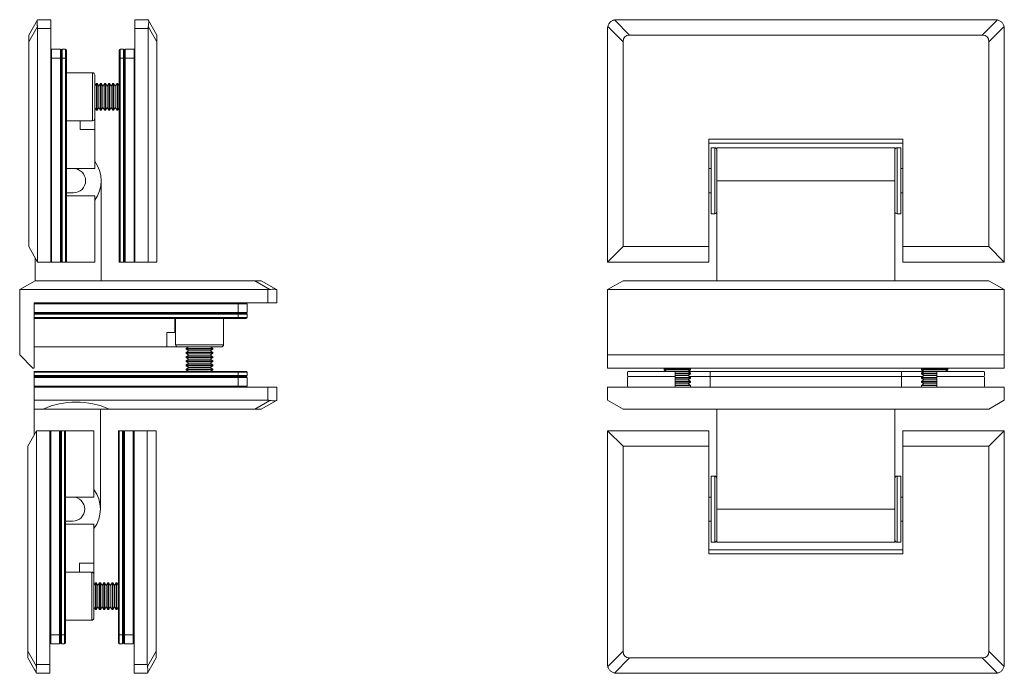
# Model space of a CAD drawing. Units: millimetres. Extents: x 44 to 555, y 190 to 694.
# Drawn here: x 331 to 555, y 300 to 448 of the extents above; entities that cross this region are included whole.
import ezdxf

# ---------------------------------------------------------------- set-up
doc = ezdxf.new("R2010")
doc.units = ezdxf.units.MM

msp = doc.modelspace()

# ---------------------------------------------------------------- linework, layer by layer
at = {"color": 7, "linetype": 'Continuous', "lineweight": 15}
for p, q in [((333.26, 444.94), (335.23, 448.38)), ((335.23, 446.9), (333.26, 443.45)), ((335.26, 448.44), (338.26, 448.44)), ((338.26, 448.44), (338.26, 446.44)), ((357.36, 448.44), (360.36, 448.44)), ((357.36, 446.44), (357.36, 448.44)), ((360.39, 448.38), (362.36, 444.94)), ((362.36, 443.45), (360.39, 446.9)), ((468.08, 443.45), (464.63, 446.9)), ((466.12, 448.38), (469.57, 444.94)), ((466.58, 448.44), (552.58, 448.44)), ((549.59, 444.94), (553.04, 448.38)), ((554.53, 446.9), (551.08, 443.45)), ((333.26, 443.45), (333.26, 444.94)), ((335.26, 446.44), (335.26, 393.44)), ((338.26, 446.44), (335.26, 446.44)), ((338.26, 393.44), (338.26, 446.44)), ((357.36, 446.44), (357.36, 393.44)), ((360.36, 446.44), (357.36, 446.44)), ((360.36, 393.44), (360.36, 446.44)), ((362.36, 444.94), (362.36, 443.45)), ((464.58, 393.44), (464.58, 446.44)), ((549.59, 444.94), (469.57, 444.94)), ((554.58, 446.44), (554.58, 393.44)), ((333.26, 396.94), (333.26, 443.45)), ((362.36, 443.45), (362.36, 393.44)), ((468.08, 443.45), (468.08, 396.94)), ((551.08, 396.94), (551.08, 443.45)), ((338.46, 441.74), (338.46, 439.74)), ((338.46, 441.74), (340.46, 441.74)), ((340.46, 439.74), (340.46, 441.74)), ((340.66, 439.74), (340.66, 441.54)), ((340.86, 441.74), (340.86, 439.74)), ((340.86, 441.74), (341.61, 441.74)), ((341.61, 439.74), (341.61, 441.74)), ((341.81, 441.54), (341.81, 439.74)), ((353.81, 439.74), (353.81, 441.54)), ((354.01, 441.74), (354.01, 439.74)), ((354.01, 441.74), (354.76, 441.74)), ((354.76, 439.74), (354.76, 441.74)), ((354.96, 441.54), (354.96, 439.74)), ((355.16, 441.74), (355.16, 439.74)), ((355.16, 441.74), (357.16, 441.74)), ((357.16, 439.74), (357.16, 441.74)), ((338.46, 439.74), (338.26, 439.74)), ((340.46, 439.74), (338.46, 439.74)), ((338.46, 439.74), (338.46, 393.44)), ((340.46, 393.44), (340.46, 439.74)), ((340.66, 439.74), (340.46, 439.74)), ((340.66, 439.74), (340.86, 439.74)), ((340.66, 393.44), (340.66, 439.74)), ((340.86, 439.74), (340.86, 393.44)), ((341.61, 439.74), (340.86, 439.74)), ((341.61, 393.44), (341.61, 439.74)), ((341.61, 439.74), (341.81, 439.74)), ((341.81, 439.74), (341.81, 393.44)), ((353.81, 439.74), (354.01, 439.74)), ((353.81, 393.44), (353.81, 439.74)), ((354.76, 439.74), (354.01, 439.74)), ((354.01, 439.74), (354.01, 393.44)), ((354.76, 393.44), (354.76, 439.74)), ((354.76, 439.74), (354.96, 439.74)), ((354.96, 439.74), (354.96, 393.44)), ((355.16, 439.74), (354.96, 439.74)), ((355.16, 439.74), (355.16, 393.44)), ((357.16, 439.74), (355.16, 439.74)), ((357.16, 393.44), (357.16, 439.74)), ((357.36, 439.74), (357.16, 439.74)), ((347.76, 436.39), (341.81, 436.39)), ((348.26, 435.89), (348.26, 425.99)), ((348.62, 433.94), (348.26, 433.43)), ((348.78, 433.94), (348.62, 433.94)), ((348.62, 433.94), (348.62, 427.94)), ((349.17, 433.38), (348.78, 433.94)), ((348.78, 433.94), (348.78, 427.94)), ((349.55, 433.94), (349.17, 433.38)), ((349.17, 433.38), (349.17, 428.49)), ((349.71, 433.94), (349.55, 433.94)), ((349.55, 433.94), (349.55, 427.94)), ((350.1, 433.38), (349.71, 433.94)), ((349.71, 433.94), (349.71, 427.94)), ((350.49, 433.94), (350.1, 433.38)), ((350.1, 433.38), (350.1, 428.49)), ((350.65, 433.94), (350.49, 433.94)), ((350.49, 433.94), (350.49, 427.94)), ((351.03, 433.38), (350.65, 433.94)), ((350.65, 433.94), (350.65, 427.94)), ((351.42, 433.94), (351.03, 433.38)), ((351.03, 433.38), (351.03, 428.49)), ((351.58, 433.94), (351.42, 433.94)), ((351.42, 433.94), (351.42, 427.94)), ((351.97, 433.38), (351.58, 433.94)), ((351.58, 433.94), (351.58, 427.94)), ((352.36, 433.94), (351.97, 433.38)), ((351.97, 433.38), (351.97, 428.49)), ((352.52, 433.94), (352.36, 433.94)), ((352.36, 433.94), (352.36, 427.94)), ((352.9, 433.38), (352.52, 433.94)), ((352.52, 433.94), (352.52, 427.94)), ((353.29, 433.94), (352.9, 433.38)), ((352.9, 433.38), (352.9, 428.49)), ((353.45, 433.94), (353.29, 433.94)), ((353.29, 433.94), (353.29, 427.94)), ((353.81, 433.42), (353.45, 433.94)), ((353.45, 433.94), (353.45, 427.94)), ((348.26, 428.45), (348.62, 427.94)), ((348.62, 427.94), (348.78, 427.94)), ((348.78, 427.94), (349.17, 428.49)), ((349.17, 428.49), (349.55, 427.94)), ((349.55, 427.94), (349.71, 427.94)), ((349.71, 427.94), (350.1, 428.49)), ((350.1, 428.49), (350.49, 427.94)), ((350.49, 427.94), (350.65, 427.94)), ((350.65, 427.94), (351.03, 428.49)), ((351.03, 428.49), (351.42, 427.94)), ((351.42, 427.94), (351.58, 427.94)), ((351.58, 427.94), (351.97, 428.49)), ((351.97, 428.49), (352.36, 427.94)), ((352.36, 427.94), (352.52, 427.94)), ((352.52, 427.94), (352.9, 428.49)), ((352.9, 428.49), (353.29, 427.94)), ((353.29, 427.94), (353.45, 427.94)), ((353.45, 427.94), (353.81, 428.45)), ((344.96, 425.49), (341.81, 425.49)), ((344.96, 425.49), (347.76, 425.49)), ((344.96, 425.49), (344.96, 423.49)), ((348.26, 423.49), (348.26, 425.99)), ((348.26, 423.49), (344.96, 423.49)), ((348.26, 423.49), (348.26, 414.64)), ((531.58, 421.34), (487.58, 421.34)), ((487.58, 421.34), (487.58, 396.94)), ((531.58, 420.44), (487.58, 420.44)), ((531.58, 396.94), (531.58, 421.34)), ((488.88, 419.39), (488.08, 419.39)), ((488.08, 419.39), (488.08, 404.39)), ((529.78, 419.39), (489.38, 419.39)), ((529.78, 419.39), (489.38, 419.39)), ((489.38, 419.39), (489.38, 411.89)), ((529.78, 419.39), (529.78, 411.89)), ((531.08, 419.39), (530.28, 419.39)), ((531.08, 404.39), (531.08, 419.39)), ((341.81, 414.64), (348.26, 414.64)), ((343.41, 414.64), (341.81, 414.64)), ((488.08, 414.64), (487.58, 414.64)), ((531.08, 414.64), (531.58, 414.64)), ((349.71, 411.89), (349.71, 389.19)), ((529.78, 411.89), (489.38, 411.89)), ((489.38, 389.19), (489.38, 411.89)), ((529.78, 411.89), (529.78, 389.19)), ((343.41, 409.14), (341.81, 409.14)), ((488.08, 409.14), (487.58, 409.14)), ((531.08, 409.14), (531.58, 409.14)), ((348.26, 408.44), (341.81, 408.44)), ((348.26, 408.44), (348.26, 393.44)), ((488.08, 404.39), (488.88, 404.39)), ((530.28, 404.39), (531.08, 404.39)), ((333.26, 396.94), (335.26, 393.44)), ((464.58, 393.44), (468.08, 396.94)), ((468.08, 396.94), (487.58, 396.94)), ((487.58, 396.94), (487.58, 393.44)), ((531.58, 396.94), (551.08, 396.94)), ((531.58, 393.44), (531.58, 396.94)), ((551.08, 396.94), (554.58, 393.44)), ((334.71, 394.4), (334.71, 389.19)), ((335.26, 393.44), (338.26, 393.44)), ((338.46, 393.44), (338.26, 393.44)), ((340.46, 393.44), (338.46, 393.44)), ((340.66, 393.44), (340.46, 393.44)), ((340.86, 393.44), (340.66, 393.44)), ((341.61, 393.44), (340.86, 393.44)), ((341.81, 393.44), (341.61, 393.44)), ((348.26, 393.44), (341.81, 393.44)), ((354.01, 393.44), (353.81, 393.44)), ((354.76, 393.44), (354.01, 393.44)), ((354.96, 393.44), (354.76, 393.44)), ((355.16, 393.44), (354.96, 393.44)), ((357.16, 393.44), (355.16, 393.44)), ((357.36, 393.44), (357.16, 393.44)), ((360.36, 393.44), (357.36, 393.44)), ((362.36, 393.44), (360.36, 393.44)), ((487.58, 393.44), (464.58, 393.44)), ((554.58, 393.44), (531.58, 393.44)), ((331.21, 387.19), (334.71, 389.19)), ((334.71, 389.19), (384.52, 389.19)), ((387.97, 387.22), (384.52, 389.19)), ((384.52, 389.19), (386.01, 389.19)), ((386.01, 389.19), (389.46, 387.22)), ((468.08, 389.19), (464.58, 387.19)), ((468.08, 389.19), (551.08, 389.19)), ((529.78, 389.19), (489.38, 389.19)), ((554.58, 387.19), (551.08, 389.19)), ((387.51, 387.19), (331.21, 387.19)), ((331.21, 372.39), (331.21, 387.19)), ((387.51, 384.19), (387.51, 387.19)), ((389.51, 387.19), (389.51, 384.19)), ((554.58, 387.19), (464.58, 387.19)), ((464.58, 372.39), (464.58, 387.19)), ((554.58, 372.39), (554.58, 387.19)), ((334.51, 369.39), (334.51, 384.19)), ((334.51, 384.19), (387.51, 384.19)), ((380.81, 383.99), (334.51, 383.99)), ((334.51, 381.99), (380.81, 381.99)), ((380.81, 383.99), (380.81, 384.19)), ((380.81, 381.99), (380.81, 383.99)), ((382.81, 383.99), (380.81, 383.99)), ((380.81, 381.79), (380.81, 381.99)), ((380.81, 381.99), (382.81, 381.99)), ((382.81, 383.99), (382.81, 381.99)), ((389.51, 384.19), (387.51, 384.19)), ((334.51, 381.79), (380.81, 381.79)), ((380.81, 381.59), (334.51, 381.59)), ((334.51, 380.84), (380.81, 380.84)), ((380.81, 380.64), (334.51, 380.64)), ((366.37, 377.49), (366.37, 380.64)), ((366.57, 380.64), (366.57, 377.29)), ((377.46, 374.69), (377.46, 380.64)), ((380.81, 381.79), (380.81, 381.59)), ((380.81, 381.79), (382.61, 381.79)), ((380.81, 380.84), (380.81, 381.59)), ((382.81, 381.59), (380.81, 381.59)), ((380.81, 380.84), (380.81, 380.64)), ((380.81, 380.84), (382.81, 380.84)), ((382.61, 380.64), (380.81, 380.64)), ((382.81, 381.59), (382.81, 380.84)), ((366.36, 377.49), (364.56, 377.49)), ((364.56, 374.19), (364.56, 377.49)), ((366.56, 377.29), (366.56, 374.69)), ((364.56, 374.19), (334.51, 374.19)), ((364.56, 374.19), (367.06, 374.19)), ((376.96, 374.19), (367.06, 374.19)), ((369.52, 374.19), (369.01, 373.83)), ((369.01, 373.83), (369.01, 373.67)), ((375.01, 373.83), (369.01, 373.83)), ((369.01, 373.67), (369.57, 373.28)), ((375.01, 373.67), (369.01, 373.67)), ((369.57, 373.28), (369.01, 372.9)), ((374.46, 373.28), (369.57, 373.28)), ((374.46, 373.28), (375.01, 373.67)), ((375.01, 372.9), (374.46, 373.28)), ((375.01, 373.83), (374.5, 374.19)), ((375.01, 373.67), (375.01, 373.83)), ((331.21, 372.39), (334.21, 369.39)), ((369.01, 372.9), (369.01, 372.74)), ((375.01, 372.9), (369.01, 372.9)), ((369.01, 372.74), (369.57, 372.35)), ((375.01, 372.74), (369.01, 372.74)), ((369.57, 372.35), (369.01, 371.96)), ((369.01, 371.96), (369.01, 371.8)), ((375.01, 371.96), (369.01, 371.96)), ((369.01, 371.8), (369.57, 371.41)), ((375.01, 371.8), (369.01, 371.8)), ((369.57, 371.41), (369.01, 371.03)), ((369.01, 371.03), (369.01, 370.87)), ((375.01, 371.03), (369.01, 371.03)), ((369.01, 370.87), (369.57, 370.48)), ((375.01, 370.87), (369.01, 370.87)), ((374.46, 372.35), (369.57, 372.35)), ((374.46, 371.41), (369.57, 371.41)), ((374.46, 372.35), (375.01, 372.74)), ((375.01, 371.96), (374.46, 372.35)), ((374.46, 371.41), (375.01, 371.8)), ((375.01, 371.03), (374.46, 371.41)), ((374.46, 370.48), (375.01, 370.87)), ((375.01, 372.74), (375.01, 372.9)), ((375.01, 371.8), (375.01, 371.96)), ((375.01, 370.87), (375.01, 371.03)), ((464.58, 369.39), (464.58, 372.39)), ((464.58, 372.39), (554.58, 372.39)), ((554.58, 372.39), (554.58, 369.39)), ((334.51, 369.39), (334.21, 369.39)), ((334.51, 368.64), (380.81, 368.64)), ((334.51, 368.44), (334.51, 368.64)), ((369.57, 370.48), (369.01, 370.09)), ((369.01, 370.09), (369.01, 369.93)), ((375.01, 370.09), (369.01, 370.09)), ((369.01, 369.93), (369.57, 369.55)), ((375.01, 369.93), (369.01, 369.93)), ((369.57, 369.55), (369.01, 369.16)), ((369.01, 369.16), (369.01, 369)), ((375.01, 369.16), (369.01, 369.16)), ((369.01, 369), (369.53, 368.64)), ((375.01, 369), (369.01, 369)), ((374.46, 370.48), (369.57, 370.48)), ((374.46, 369.55), (369.57, 369.55)), ((375.01, 370.09), (374.46, 370.48)), ((374.46, 369.55), (375.01, 369.93)), ((375.01, 369.16), (374.46, 369.55)), ((374.5, 368.64), (375.01, 369)), ((375.01, 369.93), (375.01, 370.09)), ((375.01, 369), (375.01, 369.16)), ((380.81, 368.64), (380.81, 368.44)), ((380.81, 368.64), (382.61, 368.64)), ((554.58, 369.39), (464.58, 369.39)), ((479.88, 368.64), (469.28, 368.64)), ((477.71, 369.39), (477.38, 369.16)), ((477.38, 369.16), (477.38, 369)), ((481.52, 369.16), (477.38, 369.16)), ((477.38, 369), (477.9, 368.64)), ((481.52, 369), (477.38, 369)), ((479.88, 367.49), (479.88, 368.64)), ((481.31, 368.61), (479.88, 368.61)), ((482.83, 368.61), (481.31, 368.61)), ((483.38, 369.16), (481.52, 369.16)), ((483.38, 369), (481.52, 369)), ((482.83, 368.61), (483.38, 369)), ((483.38, 368.22), (482.83, 368.61)), ((487.88, 368.64), (482.86, 368.64)), ((483.38, 369.16), (483.05, 369.39)), ((483.38, 369), (483.38, 369.16)), ((487.88, 367.49), (487.88, 368.64)), ((531.28, 368.64), (487.88, 368.64)), ((531.28, 367.49), (531.28, 368.64)), ((536.3, 368.64), (531.28, 368.64)), ((536.11, 369.39), (535.78, 369.16)), ((535.78, 369.16), (535.78, 369)), ((538.59, 369.16), (535.78, 369.16)), ((535.78, 369), (536.34, 368.61)), ((538.59, 369), (535.78, 369)), ((536.34, 368.61), (535.78, 368.22)), ((538.62, 368.61), (536.34, 368.61)), ((541.78, 369.16), (538.59, 369.16)), ((541.78, 369), (538.59, 369)), ((539.28, 368.61), (538.62, 368.61)), ((539.28, 367.49), (539.28, 368.64)), ((549.88, 368.64), (539.28, 368.64)), ((541.26, 368.64), (541.78, 369)), ((541.78, 369.16), (541.45, 369.39)), ((541.78, 369), (541.78, 369.16)), ((380.81, 368.44), (334.51, 368.44)), ((334.51, 367.69), (334.51, 368.44)), ((334.51, 367.69), (380.81, 367.69)), ((334.51, 367.49), (334.51, 367.69)), ((380.81, 367.49), (334.51, 367.49)), ((334.51, 367.29), (334.51, 367.49)), ((380.81, 367.29), (334.51, 367.29)), ((334.51, 365.29), (334.51, 367.29)), ((380.81, 367.69), (380.81, 368.44)), ((382.81, 368.44), (380.81, 368.44)), ((380.81, 367.69), (380.81, 367.49)), ((380.81, 367.69), (382.81, 367.69)), ((382.61, 367.49), (380.81, 367.49)), ((380.81, 367.29), (380.81, 367.49)), ((380.81, 365.29), (380.81, 367.29)), ((382.81, 367.29), (380.81, 367.29)), ((382.81, 368.44), (382.81, 367.69)), ((382.81, 367.29), (382.81, 365.29)), ((469.08, 367.69), (469.08, 368.44)), ((469.08, 365.29), (469.08, 367.29)), ((479.88, 367.49), (469.28, 367.49)), ((481.52, 368.22), (479.88, 368.22)), ((481.52, 368.06), (479.88, 368.06)), ((481.31, 367.68), (479.88, 367.68)), ((479.88, 365.09), (479.88, 367.49)), ((481.52, 367.29), (479.88, 367.29)), ((481.52, 367.13), (479.88, 367.13)), ((481.31, 366.74), (479.88, 366.74)), ((481.52, 366.35), (479.88, 366.35)), ((482.83, 367.68), (481.31, 367.68)), ((482.83, 366.74), (481.31, 366.74)), ((483.38, 368.22), (481.52, 368.22)), ((483.38, 368.06), (481.52, 368.06)), ((483.38, 367.29), (481.52, 367.29)), ((483.38, 367.13), (481.52, 367.13)), ((483.38, 366.35), (481.52, 366.35)), ((482.83, 367.68), (483.38, 368.06)), ((483.38, 367.29), (482.83, 367.68)), ((482.83, 366.74), (483.38, 367.13)), ((483.38, 366.35), (482.83, 366.74)), ((487.88, 367.49), (483.1, 367.49)), ((483.38, 368.06), (483.38, 368.22)), ((483.38, 367.13), (483.38, 367.29)), ((483.38, 366.2), (483.38, 366.35)), ((531.28, 367.49), (487.88, 367.49)), ((487.88, 365.09), (487.88, 367.49)), ((536.07, 367.49), (531.28, 367.49)), ((531.28, 365.09), (531.28, 367.49)), ((535.78, 368.22), (535.78, 368.06)), ((538.59, 368.22), (535.78, 368.22)), ((535.78, 368.06), (536.34, 367.68)), ((538.59, 368.06), (535.78, 368.06)), ((536.34, 367.68), (535.78, 367.29)), ((535.78, 367.29), (535.78, 367.13)), ((538.59, 367.29), (535.78, 367.29)), ((535.78, 367.13), (536.34, 366.74)), ((538.59, 367.13), (535.78, 367.13)), ((536.34, 366.74), (535.78, 366.35)), ((535.78, 366.35), (535.78, 366.2)), ((538.59, 366.35), (535.78, 366.35)), ((538.62, 367.68), (536.34, 367.68)), ((538.62, 366.74), (536.34, 366.74)), ((539.28, 368.22), (538.59, 368.22)), ((539.28, 368.06), (538.59, 368.06)), ((539.28, 367.29), (538.59, 367.29)), ((539.28, 367.13), (538.59, 367.13)), ((539.28, 366.35), (538.59, 366.35)), ((539.28, 367.68), (538.62, 367.68)), ((539.28, 366.74), (538.62, 366.74)), ((549.88, 367.49), (539.28, 367.49)), ((539.28, 365.09), (539.28, 367.49)), ((550.08, 367.69), (550.08, 368.44)), ((550.08, 365.29), (550.08, 367.29)), ((334.51, 365.09), (334.51, 365.29)), ((334.51, 365.29), (380.81, 365.29)), ((334.51, 362.09), (334.51, 365.09)), ((387.51, 365.09), (334.51, 365.09)), ((380.81, 365.09), (380.81, 365.29)), ((380.81, 365.29), (382.81, 365.29)), ((387.51, 362.09), (387.51, 365.09)), ((387.51, 365.09), (389.51, 365.09)), ((389.51, 365.09), (389.51, 362.09)), ((464.58, 362.09), (464.58, 365.09)), ((554.58, 365.09), (464.58, 365.09)), ((479.88, 365.09), (469.28, 365.09)), ((481.52, 366.2), (479.88, 366.2)), ((481.31, 365.81), (479.88, 365.81)), ((481.52, 365.42), (479.88, 365.42)), ((482.83, 365.81), (481.31, 365.81)), ((483.38, 366.2), (481.52, 366.2)), ((483.38, 365.42), (481.52, 365.42)), ((482.83, 365.81), (483.38, 366.2)), ((483.38, 365.42), (482.83, 365.81)), ((483.38, 365.09), (483.38, 365.42)), ((535.78, 366.2), (536.34, 365.81)), ((538.59, 366.2), (535.78, 366.2)), ((536.34, 365.81), (535.78, 365.42)), ((535.78, 365.42), (535.78, 365.09)), ((538.59, 365.42), (535.78, 365.42)), ((538.62, 365.81), (536.34, 365.81)), ((539.28, 366.2), (538.59, 366.2)), ((539.28, 365.42), (538.59, 365.42)), ((539.28, 365.81), (538.62, 365.81)), ((549.88, 365.09), (539.28, 365.09)), ((554.58, 362.09), (554.58, 365.09)), ((334.51, 362.09), (387.51, 362.09)), ((334.51, 360.09), (334.51, 362.09)), ((384.52, 360.09), (387.97, 362.06)), ((389.46, 362.06), (386.01, 360.09)), ((464.58, 362.09), (468.08, 360.09)), ((551.08, 360.09), (554.58, 362.09)), ((336.51, 360.09), (334.51, 360.09)), ((334.51, 360.09), (334.51, 354.17)), ((351.51, 360.09), (336.51, 360.09)), ((349.51, 360.09), (349.51, 337.39)), ((384.52, 360.09), (351.51, 360.09)), ((386.01, 360.09), (384.52, 360.09)), ((551.08, 360.09), (468.08, 360.09)), ((489.38, 360.09), (529.78, 360.09)), ((489.38, 337.39), (489.38, 360.09)), ((529.78, 360.09), (529.78, 337.39)), ((335.06, 355.14), (333.06, 351.64)), ((335.06, 355.14), (335.06, 302.14)), ((335.06, 355.14), (338.06, 355.14)), ((338.06, 355.14), (338.26, 355.14)), ((338.06, 302.14), (338.06, 355.14)), ((338.26, 355.14), (338.26, 308.84)), ((340.26, 355.14), (338.26, 355.14)), ((340.26, 308.84), (340.26, 355.14)), ((340.26, 355.14), (340.46, 355.14)), ((340.46, 308.84), (340.46, 355.14)), ((340.46, 355.14), (340.66, 355.14)), ((340.66, 355.14), (340.66, 308.84)), ((341.41, 355.14), (340.66, 355.14)), ((341.41, 308.84), (341.41, 355.14)), ((341.41, 355.14), (341.61, 355.14)), ((341.61, 355.14), (341.61, 308.84)), ((348.06, 355.14), (341.61, 355.14)), ((348.06, 355.14), (348.06, 340.14)), ((353.61, 308.84), (353.61, 355.14)), ((353.61, 355.14), (353.81, 355.14)), ((353.81, 355.14), (353.81, 308.84)), ((354.56, 355.14), (353.81, 355.14)), ((354.56, 308.84), (354.56, 355.14)), ((354.56, 355.14), (354.76, 355.14)), ((354.76, 355.14), (354.76, 308.84)), ((354.76, 355.14), (354.96, 355.14)), ((354.96, 355.14), (354.96, 308.84)), ((356.96, 355.14), (354.96, 355.14)), ((356.96, 308.84), (356.96, 355.14)), ((356.96, 355.14), (357.16, 355.14)), ((360.16, 355.14), (357.16, 355.14)), ((357.16, 355.14), (357.16, 302.14)), ((360.16, 302.14), (360.16, 355.14)), ((360.16, 355.14), (362.16, 355.14)), ((362.16, 355.14), (362.16, 305.13)), ((464.58, 302.14), (464.58, 355.14)), ((468.08, 351.64), (464.58, 355.14)), ((464.58, 355.14), (487.58, 355.14)), ((487.58, 355.14), (487.58, 351.64)), ((531.58, 355.14), (554.58, 355.14)), ((531.58, 351.64), (531.58, 355.14)), ((554.58, 355.14), (551.08, 351.64)), ((554.58, 355.14), (554.58, 302.14)), ((333.06, 305.13), (333.06, 351.64)), ((468.08, 351.64), (468.08, 305.13)), ((487.58, 351.64), (468.08, 351.64)), ((487.58, 351.64), (487.58, 327.24)), ((531.58, 327.24), (531.58, 351.64)), ((551.08, 351.64), (531.58, 351.64)), ((551.08, 305.13), (551.08, 351.64)), ((488.88, 344.89), (488.08, 344.89)), ((488.08, 344.89), (488.08, 329.89)), ((531.08, 344.89), (530.28, 344.89)), ((531.08, 329.89), (531.08, 344.89)), ((341.61, 340.14), (348.06, 340.14)), ((341.61, 340.14), (343.21, 340.14)), ((488.08, 340.14), (487.58, 340.14)), ((531.08, 340.14), (531.58, 340.14)), ((489.38, 329.89), (489.38, 337.39)), ((489.38, 337.39), (529.78, 337.39)), ((529.78, 329.89), (529.78, 337.39)), ((341.61, 334.64), (343.21, 334.64)), ((348.06, 333.94), (341.61, 333.94)), ((348.06, 333.94), (348.06, 325.09)), ((488.08, 334.64), (487.58, 334.64)), ((531.08, 334.64), (531.58, 334.64)), ((488.08, 329.89), (488.88, 329.89)), ((489.38, 329.89), (529.78, 329.89)), ((489.38, 329.89), (529.78, 329.89)), ((530.28, 329.89), (531.08, 329.89)), ((487.58, 328.14), (531.58, 328.14)), ((487.58, 327.24), (531.58, 327.24)), ((344.76, 325.09), (348.06, 325.09)), ((344.76, 325.09), (344.76, 323.09)), ((348.06, 322.59), (348.06, 325.09)), ((344.76, 323.09), (341.61, 323.09)), ((347.56, 323.09), (344.76, 323.09)), ((348.06, 322.59), (348.06, 317.64)), ((348.42, 320.64), (348.06, 320.13)), ((348.58, 320.64), (348.42, 320.64)), ((348.42, 320.64), (348.42, 314.64)), ((348.97, 320.08), (348.58, 320.64)), ((348.58, 320.64), (348.58, 314.64)), ((349.35, 320.64), (348.97, 320.08)), ((348.97, 320.08), (348.97, 315.19)), ((349.51, 320.64), (349.35, 320.64)), ((349.35, 320.64), (349.35, 314.64)), ((349.9, 320.08), (349.51, 320.64)), ((349.51, 320.64), (349.51, 314.64)), ((350.29, 320.64), (349.9, 320.08)), ((349.9, 320.08), (349.9, 315.19)), ((350.45, 320.64), (350.29, 320.64)), ((350.29, 320.64), (350.29, 314.64)), ((350.83, 320.08), (350.45, 320.64)), ((350.45, 320.64), (350.45, 314.64)), ((351.22, 320.64), (350.83, 320.08)), ((350.83, 320.08), (350.83, 315.19)), ((351.38, 320.64), (351.22, 320.64)), ((351.22, 320.64), (351.22, 314.64)), ((351.77, 320.08), (351.38, 320.64)), ((351.38, 320.64), (351.38, 314.64)), ((352.16, 320.64), (351.77, 320.08)), ((351.77, 320.08), (351.77, 315.19)), ((352.32, 320.64), (352.16, 320.64)), ((352.16, 320.64), (352.16, 314.64)), ((352.7, 320.08), (352.32, 320.64)), ((352.32, 320.64), (352.32, 314.64)), ((353.09, 320.64), (352.7, 320.08)), ((352.7, 320.08), (352.7, 315.19)), ((353.25, 320.64), (353.09, 320.64)), ((353.09, 320.64), (353.09, 314.64)), ((353.61, 320.12), (353.25, 320.64)), ((353.25, 320.64), (353.25, 314.64)), ((348.06, 317.64), (348.06, 312.69)), ((348.06, 315.15), (348.42, 314.64)), ((348.58, 314.64), (348.97, 315.19)), ((348.97, 315.19), (349.35, 314.64)), ((349.51, 314.64), (349.9, 315.19)), ((349.9, 315.19), (350.29, 314.64)), ((350.45, 314.64), (350.83, 315.19)), ((350.83, 315.19), (351.22, 314.64)), ((351.38, 314.64), (351.77, 315.19)), ((351.77, 315.19), (352.16, 314.64)), ((352.32, 314.64), (352.7, 315.19)), ((352.7, 315.19), (353.09, 314.64)), ((353.25, 314.64), (353.61, 315.15)), ((348.42, 314.64), (348.58, 314.64)), ((349.35, 314.64), (349.51, 314.64)), ((350.29, 314.64), (350.45, 314.64)), ((351.22, 314.64), (351.38, 314.64)), ((352.16, 314.64), (352.32, 314.64)), ((353.09, 314.64), (353.25, 314.64)), ((341.61, 312.19), (347.56, 312.19)), ((338.26, 308.84), (338.06, 308.84)), ((338.26, 308.84), (340.26, 308.84)), ((338.26, 308.84), (338.26, 306.84)), ((340.46, 308.84), (340.26, 308.84)), ((340.26, 306.84), (340.26, 308.84)), ((340.46, 308.84), (340.66, 308.84)), ((340.46, 307.04), (340.46, 308.84)), ((340.66, 308.84), (341.41, 308.84)), ((340.66, 308.84), (340.66, 306.84)), ((341.41, 308.84), (341.61, 308.84)), ((341.41, 306.84), (341.41, 308.84)), ((341.61, 308.84), (341.61, 307.04)), ((353.61, 308.84), (353.81, 308.84)), ((353.61, 307.04), (353.61, 308.84)), ((353.81, 308.84), (354.56, 308.84)), ((353.81, 308.84), (353.81, 306.84)), ((354.56, 308.84), (354.76, 308.84)), ((354.56, 306.84), (354.56, 308.84)), ((354.76, 308.84), (354.76, 307.04)), ((354.96, 308.84), (354.76, 308.84)), ((354.96, 308.84), (356.96, 308.84)), ((354.96, 308.84), (354.96, 306.84)), ((357.16, 308.84), (356.96, 308.84)), ((356.96, 306.84), (356.96, 308.84)), ((340.26, 306.84), (338.26, 306.84)), ((341.41, 306.84), (340.66, 306.84)), ((354.56, 306.84), (353.81, 306.84)), ((356.96, 306.84), (354.96, 306.84)), ((333.06, 305.13), (335.03, 301.68)), ((333.06, 303.64), (333.06, 305.13)), ((360.19, 301.68), (362.16, 305.13)), ((362.16, 305.13), (362.16, 303.64)), ((464.63, 301.68), (468.08, 305.13)), ((551.08, 305.13), (554.53, 301.68)), ((335.03, 300.19), (333.06, 303.64)), ((335.06, 302.14), (338.06, 302.14)), ((338.06, 302.14), (338.06, 300.14)), ((357.16, 300.14), (357.16, 302.14)), ((357.16, 302.14), (360.16, 302.14)), ((362.16, 303.64), (360.19, 300.19)), ((469.57, 303.64), (466.12, 300.19)), ((469.57, 303.64), (549.59, 303.64)), ((553.04, 300.19), (549.59, 303.64)), ((338.06, 300.14), (335.06, 300.14)), ((360.16, 300.14), (357.16, 300.14)), ((552.58, 300.14), (466.58, 300.14))]:
    msp.add_line(p, q, dxfattribs=at)
at = {"color": 8, "linetype": 'Continuous', "lineweight": 15}
for p, q in [((347.76, 425.49), (347.76, 436.39)), ((488.88, 404.39), (488.88, 419.39)), ((530.28, 419.39), (530.28, 404.39)), ((366.57, 377.29), (366.56, 377.29)), ((366.56, 374.69), (377.46, 374.69)), ((488.88, 329.89), (488.88, 344.89)), ((530.28, 344.89), (530.28, 329.89)), ((347.56, 317.64), (347.56, 323.09)), ((347.56, 312.19), (347.56, 317.64))]:
    msp.add_line(p, q, dxfattribs=at)
at = {"color": 7, "linetype": 'Continuous', "lineweight": 15, "flags": 128}
for points in [[(335.23, 448.38), (335.25, 448.41), (335.26, 448.43), (335.26, 448.44)], [(360.36, 448.44), (360.37, 448.43), (360.38, 448.41), (360.39, 448.38)], [(389.46, 387.22), (389.49, 387.2), (389.51, 387.19), (389.51, 387.19)], [(366.37, 377.49), (366.4, 377.48), (366.43, 377.47)], [(366.55, 377.36), (366.56, 377.33), (366.56, 377.29)], [(389.51, 362.09), (389.51, 362.08), (389.49, 362.07), (389.46, 362.06)], [(335.06, 300.14), (335.06, 300.14), (335.05, 300.16), (335.03, 300.19)], [(360.19, 300.19), (360.18, 300.16), (360.17, 300.14), (360.16, 300.14)]]:
    msp.add_lwpolyline(points, dxfattribs=at)
at = {"color": 7, "linetype": 'Continuous', "lineweight": 15}
for centre, radius, start, end in [((466.58, 446.44), 2, 166.7514, 180), ((466.58, 446.44), 2, 90, 103.2486), ((552.58, 446.44), 2, 76.7514, 90), ((552.58, 446.44), 2, 0, 13.2486), ((338.46, 441.54), 0.2, 90, 180), ((340.46, 441.54), 0.2, 0, 90), ((340.86, 441.54), 0.2, 90, 180), ((341.61, 441.54), 0.2, 0, 90), ((354.01, 441.54), 0.2, 90, 180), ((354.76, 441.54), 0.2, 0, 90), ((355.16, 441.54), 0.2, 90, 180), ((357.16, 441.54), 0.2, 0, 90), ((347.76, 435.89), 0.5, 0, 90), ((347.76, 425.99), 0.5, 270, 0), ((488.88, 418.89), 0.5, 0, 90), ((530.28, 418.89), 0.5, 90, 180), ((342.21, 411.89), 7.5, 323.7715, 36.2285), ((343.41, 411.89), 2.75, 270, 90), ((488.88, 404.89), 0.5, 270, 0), ((530.28, 404.89), 0.5, 180, 270), ((382.61, 383.99), 0.2, 0, 90), ((382.61, 381.99), 0.2, 270, 0), ((382.61, 381.59), 0.2, 0, 90), ((382.61, 380.84), 0.2, 270, 0), ((366.36, 377.29), 0.2, 88.9855, 90), ((367.06, 374.69), 0.5, 180, 270), ((376.96, 374.69), 0.5, 270, 0), ((382.61, 368.44), 0.2, 0, 90), ((469.28, 368.44), 0.2, 90, 180), ((549.88, 368.44), 0.2, 0, 90), ((382.61, 367.69), 0.2, 270, 0), ((382.61, 367.29), 0.2, 0, 90), ((469.28, 367.69), 0.2, 180, 270), ((469.28, 367.29), 0.2, 90, 180), ((549.88, 367.69), 0.2, 270, 0), ((549.88, 367.29), 0.2, 0, 90), ((382.61, 365.29), 0.2, 270, 0), ((469.28, 365.29), 0.2, 180, 270), ((549.88, 365.29), 0.2, 270, 0), ((344.01, 343.31), 18.38, 65.9148, 114.0852), ((488.88, 344.39), 0.5, 0, 90), ((530.28, 344.39), 0.5, 90, 180), ((342.01, 337.39), 7.5, 323.7715, 36.2285), ((343.21, 337.39), 2.75, 270, 90), ((488.88, 330.39), 0.5, 270, 0), ((530.28, 330.39), 0.5, 180, 270), ((347.56, 322.59), 0.5, 0, 90), ((347.56, 312.69), 0.5, 270, 0), ((338.26, 307.04), 0.2, 180, 270), ((340.26, 307.04), 0.2, 270, 0), ((340.66, 307.04), 0.2, 180, 270), ((341.41, 307.04), 0.2, 270, 0), ((353.81, 307.04), 0.2, 180, 270), ((354.56, 307.04), 0.2, 270, 0), ((354.96, 307.04), 0.2, 180, 270), ((356.96, 307.04), 0.2, 270, 0), ((466.58, 302.14), 2, 180, 193.2486), ((552.58, 302.14), 2, 346.7514, 0), ((466.58, 302.14), 2, 256.7514, 270), ((552.58, 302.14), 2, 270, 283.2486)]:
    msp.add_arc(centre, radius, start, end, dxfattribs=at)
for centre, major_axis, ratio, start_param, end_param in [((334.12, 446.44), (0, 2), 0.571429, 4.712389, 4.943621), ((361.51, 446.44), (0, 2), 0.571429, 1.339565, 1.570796), ((474.13, 438.89), (-5.66, 5.66), 0.374634, 5.924735, 6.641635), ((545.03, 438.89), (5.66, 5.66), 0.374634, 5.924735, 6.641635), ((387.51, 388.33), (2, 0), 0.571429, 4.712389, 4.943621), ((387.51, 360.94), (2, 0), 0.571429, 1.339565, 1.570796), ((474.13, 309.68), (-5.66, -5.66), 0.374634, 5.924735, 6.641635), ((545.03, 309.68), (5.66, -5.66), 0.374634, 5.924735, 6.641635), ((333.92, 302.14), (0, 2), 0.571429, 4.481157, 4.712389), ((361.31, 302.14), (0, 2), 0.571429, 1.570796, 1.802028)]:
    msp.add_ellipse(centre, major_axis=major_axis, ratio=ratio, start_param=start_param, end_param=end_param, dxfattribs=at)
for points, knots in [([(335.23, 448.38), (335.2, 448.31), (335.15, 448.17), (335.14, 447.72), (335.18, 447.26), (335.22, 446.98), (335.23, 446.9)], [0, 0, 0, 0, 0.297382, 0.595141, 0.885333, 1, 1, 1, 1]), ([(360.39, 446.9), (360.42, 447.1), (360.47, 447.52), (360.49, 448.02), (360.44, 448.28), (360.4, 448.36), (360.39, 448.38)], [0, 0, 0, 0, 0.297383, 0.59514, 0.885333, 1, 1, 1, 1]), ([(464.63, 446.9), (464.7, 447.1), (464.85, 447.52), (465.3, 448.02), (465.76, 448.28), (466.04, 448.36), (466.12, 448.38)], [0, 0, 0, 0, 0.297383, 0.59514, 0.885333, 1, 1, 1, 1]), ([(553.04, 448.38), (553.25, 448.31), (553.67, 448.17), (554.16, 447.72), (554.43, 447.26), (554.51, 446.98), (554.53, 446.9)], [0, 0, 0, 0, 0.297382, 0.595141, 0.885333, 1, 1, 1, 1]), ([(389.46, 387.22), (389.39, 387.24), (389.25, 387.3), (388.79, 387.31), (388.34, 387.27), (388.05, 387.23), (387.97, 387.22)], [0, 0, 0, 0, 0.297382, 0.595142, 0.885331, 1, 1, 1, 1]), ([(366.57, 377.29), (366.57, 377.29), (366.56, 377.31), (366.56, 377.35), (366.52, 377.41), (366.47, 377.46), (366.42, 377.48), (366.38, 377.49), (366.37, 377.49)], [0, 0, 0, 0, 0.0075591, 0.2245294, 0.5105563, 0.7143089, 0.8568027, 1, 1, 1, 1]), ([(387.97, 362.06), (388.18, 362.03), (388.6, 361.98), (389.09, 361.96), (389.36, 362.01), (389.44, 362.05), (389.46, 362.06)], [0, 0, 0, 0, 0.297384, 0.595141, 0.885333, 1, 1, 1, 1]), ([(335.03, 301.68), (335, 301.47), (334.95, 301.05), (334.94, 300.56), (334.98, 300.29), (335.02, 300.21), (335.03, 300.19)], [0, 0, 0, 0, 0.297384, 0.595142, 0.885333, 1, 1, 1, 1]), ([(360.19, 300.19), (360.22, 300.26), (360.27, 300.4), (360.29, 300.86), (360.24, 301.31), (360.2, 301.6), (360.19, 301.68)], [0, 0, 0, 0, 0.297382, 0.595141, 0.885333, 1, 1, 1, 1]), ([(466.12, 300.19), (465.91, 300.26), (465.5, 300.4), (465, 300.86), (464.74, 301.31), (464.66, 301.6), (464.63, 301.68)], [0, 0, 0, 0, 0.297382, 0.595141, 0.885333, 1, 1, 1, 1]), ([(554.53, 301.68), (554.46, 301.47), (554.32, 301.05), (553.86, 300.56), (553.41, 300.29), (553.12, 300.21), (553.04, 300.19)], [0, 0, 0, 0, 0.297384, 0.595142, 0.885333, 1, 1, 1, 1])]:
    msp.add_open_spline(points, degree=3, knots=knots, dxfattribs=at)

doc.saveas('drawing.dxf')
